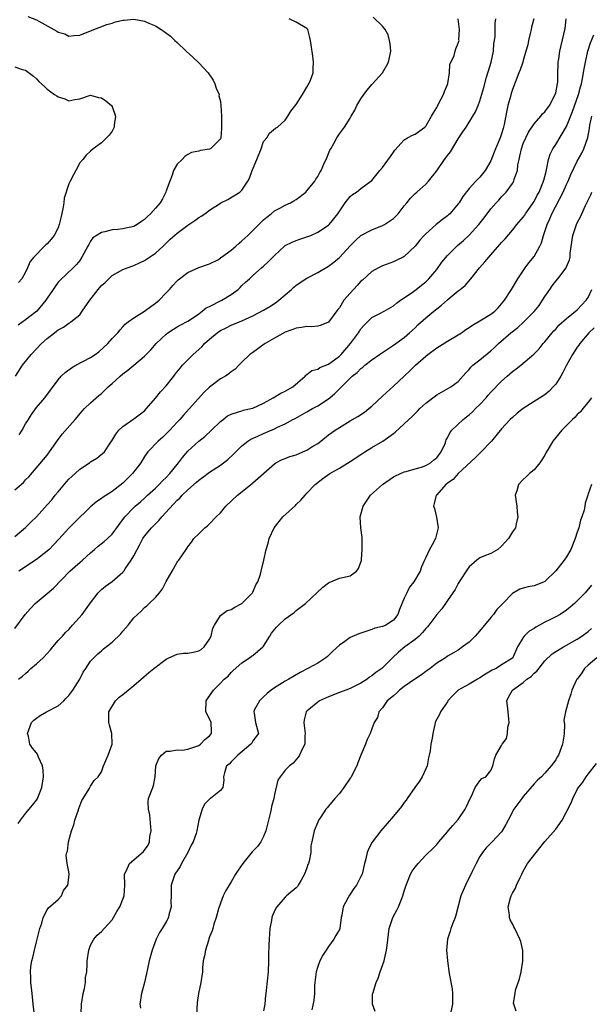
# Model space of a CAD drawing. Units: inches. Extents: x 2577000 to 2580000, y 1527000 to 1530000.
# Drawn here: x 2578690 to 2578796, y 1527141 to 1527323 of the extents above; entities that cross this region are included whole.
import ezdxf

# ---------------------------------------------------------------- set-up
doc = ezdxf.new("R2010")
doc.units = ezdxf.units.IN
doc.header["$MEASUREMENT"] = 0
doc.layers.add('LD25771527_2ft', color=133, linetype='Continuous')

msp = doc.modelspace()

# ---------------------------------------------------------------- linework, layer by layer
at = {"layer": 'LD25771527_2ft'}
for points, elevation in [([(2578689, 1527236), (2578690.63, 1527237.37), (2578691, 1527237.83), (2578691.58, 1527238.42), (2578695, 1527242.4), (2578695.44, 1527243), (2578696.88, 1527245.12), (2578697.74, 1527246.26), (2578700.13, 1527249), (2578701.45, 1527250.55), (2578701.89, 1527251), (2578703, 1527252.08), (2578704.55, 1527253.45), (2578705, 1527253.82), (2578705.62, 1527254.38), (2578706.26, 1527255), (2578707, 1527255.65), (2578708.47, 1527257), (2578709, 1527257.44), (2578709.91, 1527258.09), (2578711, 1527259), (2578713, 1527260.71), (2578714.13, 1527261.87), (2578715.11, 1527263), (2578717, 1527264.77), (2578717.3, 1527265), (2578718.32, 1527265.68), (2578719, 1527266.08), (2578719.56, 1527266.44), (2578721, 1527267.17), (2578721.49, 1527267.49), (2578723, 1527268.52), (2578723.65, 1527269), (2578724.39, 1527269.61), (2578725, 1527269.89), (2578727.25, 1527271), (2578729, 1527272.07), (2578730.28, 1527273), (2578730.65, 1527273.35), (2578731, 1527273.76), (2578731.66, 1527274.34), (2578732.38, 1527275), (2578733, 1527275.61), (2578734.59, 1527277), (2578735, 1527277.33), (2578735.87, 1527278.13), (2578737, 1527279.28), (2578738.84, 1527281), (2578739, 1527281.13), (2578740.25, 1527281.75), (2578741, 1527282.07), (2578741.69, 1527282.31), (2578743, 1527282.71), (2578743.71, 1527283), (2578745, 1527283.56), (2578747, 1527284.91), (2578747.09, 1527285), (2578747.96, 1527286.04), (2578748.74, 1527287), (2578750.1, 1527289), (2578751, 1527290.15), (2578751.46, 1527290.54), (2578752.16, 1527291), (2578753, 1527291.66), (2578754.82, 1527293), (2578755, 1527293.16), (2578756.51, 1527295), (2578757, 1527295.56), (2578758.46, 1527297.54), (2578759, 1527298.36), (2578759.28, 1527298.72), (2578761, 1527300.62), (2578761.63, 1527301), (2578762.52, 1527301.48), (2578763, 1527301.68), (2578764.81, 1527303), (2578765, 1527303.17), (2578766.06, 1527305), (2578766.39, 1527305.61), (2578767, 1527306.6), (2578767.13, 1527306.87), (2578767.42, 1527307.42), (2578768.23, 1527309), (2578768.42, 1527309.58), (2578769, 1527310.89), (2578769.06, 1527311.06), (2578769.36, 1527313), (2578769.45, 1527314.55), (2578770.2, 1527316.2), (2578770.39, 1527317), (2578770.53, 1527317.47), (2578771, 1527318.5), (2578771.14, 1527319), (2578771.12, 1527319.12), (2578771.22, 1527321), (2578770.97, 1527323)], 8102), ([(2578689, 1527227.41), (2578691, 1527229.04), (2578691.97, 1527230.03), (2578693, 1527231.03), (2578695, 1527233.23), (2578695.84, 1527234.16), (2578696.47, 1527235), (2578697, 1527235.64), (2578698.55, 1527237.45), (2578699, 1527237.94), (2578699.54, 1527238.46), (2578700.15, 1527239), (2578701, 1527239.82), (2578702.78, 1527241), (2578703, 1527241.17), (2578704.17, 1527241.83), (2578705.6, 1527243), (2578706.6, 1527244.6), (2578706.93, 1527245.07), (2578707.69, 1527246.31), (2578708.2, 1527247), (2578709, 1527247.71), (2578711, 1527249.14), (2578713, 1527250.62), (2578713.36, 1527251), (2578715, 1527252.91), (2578715.93, 1527254.07), (2578717, 1527255.23), (2578718.42, 1527257), (2578718.66, 1527257.34), (2578719.55, 1527258.45), (2578720.03, 1527259), (2578721, 1527260.03), (2578721.97, 1527261), (2578723.56, 1527262.44), (2578724.09, 1527263), (2578725, 1527263.81), (2578726.44, 1527265), (2578727, 1527265.4), (2578728.05, 1527265.94), (2578729, 1527266.39), (2578731, 1527267.19), (2578733, 1527268.11), (2578735, 1527269.2), (2578736.13, 1527269.87), (2578737.36, 1527270.64), (2578737.84, 1527271), (2578739, 1527272.01), (2578740.17, 1527273), (2578740.58, 1527273.42), (2578741, 1527273.79), (2578743, 1527275.12), (2578745, 1527276.14), (2578747, 1527277.32), (2578747.97, 1527278.03), (2578749, 1527278.89), (2578751, 1527281.04), (2578751.96, 1527282.04), (2578753, 1527282.97), (2578755, 1527284.03), (2578757, 1527284.81), (2578757.33, 1527285), (2578759, 1527286.13), (2578759.46, 1527286.54), (2578759.88, 1527287), (2578761, 1527288.48), (2578761.45, 1527289), (2578762.14, 1527289.86), (2578763, 1527290.73), (2578763.34, 1527291), (2578765, 1527292.45), (2578765.51, 1527293), (2578767, 1527294.91), (2578768.45, 1527297), (2578768.7, 1527297.3), (2578769, 1527297.74), (2578769.56, 1527298.44), (2578771, 1527300.83), (2578771.85, 1527302.15), (2578772.43, 1527303), (2578773.7, 1527305), (2578774.19, 1527305.81), (2578774.68, 1527307), (2578775, 1527307.84), (2578775.7, 1527310.3), (2578776.21, 1527312.21), (2578776.46, 1527313), (2578776.6, 1527313.4), (2578777.06, 1527315), (2578777.48, 1527317), (2578777.55, 1527318.45), (2578777.67, 1527319), (2578777.82, 1527319.82), (2578777.8, 1527322.2), (2578777.91, 1527323)], 8100), ([(2578689, 1527210.4), (2578690.92, 1527213), (2578691.89, 1527214.11), (2578692.79, 1527215), (2578695, 1527216.84), (2578696.17, 1527217.83), (2578699.2, 1527221), (2578700.15, 1527221.85), (2578701.5, 1527223), (2578703, 1527224.38), (2578703.75, 1527225), (2578704.4, 1527225.6), (2578705.52, 1527226.48), (2578706.16, 1527227), (2578707, 1527227.8), (2578709.31, 1527231), (2578711, 1527232.75), (2578711.28, 1527233), (2578712.23, 1527233.77), (2578713, 1527234.46), (2578713.56, 1527235), (2578715, 1527236.31), (2578715.7, 1527237), (2578716.33, 1527237.67), (2578717, 1527238.3), (2578717.65, 1527239), (2578719, 1527240.69), (2578719.27, 1527241), (2578720, 1527242), (2578721, 1527243.15), (2578723, 1527244.97), (2578724.14, 1527245.86), (2578725.38, 1527247), (2578727, 1527248.6), (2578727.5, 1527249), (2578728.35, 1527249.65), (2578729, 1527249.98), (2578730.38, 1527250.38), (2578731, 1527250.6), (2578731.31, 1527250.69), (2578732.62, 1527251), (2578733, 1527251.1), (2578735, 1527252.03), (2578736.79, 1527253), (2578738.16, 1527253.84), (2578739, 1527254.23), (2578740.39, 1527255), (2578742.69, 1527257), (2578742.82, 1527257.18), (2578743, 1527257.28), (2578743.93, 1527258.07), (2578745, 1527258.3), (2578745.41, 1527258.59), (2578747, 1527259.19), (2578749, 1527260.67), (2578749.33, 1527261), (2578751.09, 1527263), (2578752.52, 1527265), (2578752.7, 1527265.3), (2578753, 1527265.76), (2578753.56, 1527266.44), (2578755, 1527267.8), (2578756.62, 1527268.62), (2578757.29, 1527269), (2578759, 1527270.01), (2578759.55, 1527270.45), (2578760.31, 1527271), (2578762.47, 1527272.47), (2578763.22, 1527273), (2578764.22, 1527273.78), (2578765, 1527274.43), (2578765.3, 1527274.7), (2578765.57, 1527275), (2578767, 1527276.71), (2578767.98, 1527278.02), (2578769, 1527279.26), (2578770.87, 1527281.13), (2578771.93, 1527282.07), (2578773, 1527283.04), (2578774.8, 1527285), (2578775.76, 1527286.24), (2578777, 1527287.88), (2578777.97, 1527289), (2578778.47, 1527289.53), (2578779, 1527290.12), (2578779.44, 1527290.56), (2578779.85, 1527291), (2578781, 1527292.55), (2578781.26, 1527293), (2578781.35, 1527293.35), (2578781.91, 1527295), (2578782.03, 1527296.03), (2578782.23, 1527297), (2578782.4, 1527297.6), (2578782.66, 1527299), (2578783, 1527299.95), (2578783.45, 1527301), (2578783.96, 1527302.04), (2578785, 1527303.62), (2578786.24, 1527305), (2578786.57, 1527305.43), (2578787, 1527305.83), (2578787.83, 1527307), (2578788.92, 1527309), (2578789, 1527309.3), (2578789.34, 1527311), (2578789.37, 1527311.37), (2578789.41, 1527313), (2578789.43, 1527314.57), (2578789.47, 1527315), (2578789.59, 1527315.59), (2578789.76, 1527317), (2578790.04, 1527318.04), (2578790.77, 1527321.23), (2578790.96, 1527323)], 8096), ([(2578689.1, 1527257), (2578690.41, 1527259), (2578692.01, 1527261), (2578693, 1527262.04), (2578693.96, 1527263), (2578695, 1527263.96), (2578696.31, 1527265), (2578696.72, 1527265.28), (2578697, 1527265.56), (2578697.97, 1527266.03), (2578699, 1527266.77), (2578699.15, 1527266.85), (2578699.37, 1527267), (2578701, 1527268.35), (2578701.48, 1527269), (2578702.85, 1527271), (2578704.4, 1527273), (2578704.68, 1527273.32), (2578705, 1527273.71), (2578705.69, 1527274.31), (2578707, 1527275.59), (2578709, 1527276.68), (2578709.77, 1527277), (2578711, 1527277.41), (2578712.07, 1527277.93), (2578713, 1527278.35), (2578713.91, 1527279), (2578715, 1527279.73), (2578716.43, 1527281), (2578717.73, 1527282.27), (2578719, 1527283.41), (2578721, 1527284.89), (2578722.28, 1527285.72), (2578723, 1527286.31), (2578723.47, 1527286.53), (2578724.11, 1527287), (2578725, 1527287.63), (2578726.82, 1527288.82), (2578727.12, 1527289), (2578728.38, 1527289.62), (2578730.58, 1527291), (2578731, 1527291.37), (2578732.08, 1527293), (2578732.42, 1527293.58), (2578732.9, 1527295), (2578733.74, 1527297), (2578734.53, 1527299), (2578735, 1527300.32), (2578735.57, 1527301), (2578736.1, 1527301.9), (2578737.22, 1527302.78), (2578737.56, 1527303), (2578739, 1527304.29), (2578739.47, 1527305), (2578740.06, 1527305.94), (2578741, 1527307.16), (2578742.16, 1527309), (2578743, 1527310.38), (2578743.22, 1527310.78), (2578743.39, 1527311), (2578743.67, 1527311.67), (2578744.14, 1527313), (2578744.18, 1527313.82), (2578744.25, 1527315), (2578744.07, 1527316.07), (2578743.8, 1527318.2), (2578743.68, 1527319), (2578743.57, 1527319.57), (2578743.19, 1527321), (2578743, 1527321.23), (2578741, 1527322.36), (2578739.73, 1527323)], 8106), ([(2578691.43, 1527323.43), (2578693, 1527322.82), (2578693.43, 1527322.56), (2578696.74, 1527320.74), (2578697, 1527320.55), (2578698.22, 1527320.22), (2578699, 1527319.8), (2578699.93, 1527319.93), (2578701, 1527319.95), (2578703.59, 1527321), (2578704.58, 1527321.42), (2578706.04, 1527321.96), (2578707, 1527322.22), (2578707.59, 1527322.41), (2578709, 1527322.73), (2578709.24, 1527322.76), (2578711, 1527322.91), (2578713, 1527322.58), (2578713.79, 1527322.21), (2578715, 1527321.69), (2578716.03, 1527321), (2578716.63, 1527320.63), (2578717.76, 1527319.76), (2578718.58, 1527319), (2578719, 1527318.64), (2578720.7, 1527317), (2578721.92, 1527315.92), (2578723, 1527314.87), (2578724.74, 1527313), (2578725.65, 1527311.65), (2578726, 1527311), (2578726.21, 1527310.21), (2578726.76, 1527309), (2578726.75, 1527308.75), (2578727, 1527307.71), (2578727.11, 1527307), (2578727.2, 1527305), (2578727.2, 1527303.2), (2578727.23, 1527303), (2578727.24, 1527302.76), (2578727.07, 1527301), (2578727, 1527300.81), (2578725.16, 1527299), (2578725, 1527298.91), (2578723.32, 1527298.68), (2578723, 1527298.57), (2578721.69, 1527298.31), (2578721, 1527297.94), (2578720.46, 1527297.54), (2578719.96, 1527297), (2578719, 1527296.14), (2578718.35, 1527295), (2578718.11, 1527294.11), (2578717.63, 1527293), (2578717, 1527291.22), (2578716.94, 1527291), (2578716.28, 1527289.72), (2578715.85, 1527289), (2578715, 1527288), (2578714.07, 1527287), (2578713.51, 1527286.49), (2578713, 1527285.95), (2578712.43, 1527285.57), (2578711.63, 1527285), (2578711, 1527284.62), (2578709, 1527284.18), (2578708.07, 1527284.07), (2578707, 1527283.99), (2578705.63, 1527283.63), (2578705, 1527283.55), (2578703.44, 1527282.56), (2578703, 1527281.93), (2578702.66, 1527281.34), (2578702.5, 1527281), (2578701.42, 1527279), (2578701, 1527278.38), (2578700.41, 1527277.59), (2578699.81, 1527277), (2578697.32, 1527274.68), (2578697, 1527274.33), (2578696.44, 1527273.56), (2578696.1, 1527273), (2578695, 1527271.4), (2578694.74, 1527271), (2578693.04, 1527269), (2578691, 1527267.37), (2578689.6, 1527266.4)], 8108), ([(2578784.93, 1527323), (2578784.55, 1527321.45), (2578784.48, 1527321), (2578784.29, 1527320.29), (2578783.98, 1527319), (2578783.82, 1527318.18), (2578783.46, 1527317), (2578783, 1527315.28), (2578782.91, 1527315), (2578782.42, 1527313.57), (2578782.21, 1527313), (2578781, 1527309.94), (2578780.78, 1527309.22), (2578780.62, 1527308.62), (2578780.15, 1527307), (2578779.94, 1527306.06), (2578779.47, 1527303.47), (2578779.37, 1527303), (2578779.27, 1527302.73), (2578779, 1527301.75), (2578778.75, 1527301), (2578777.9, 1527299), (2578777.65, 1527298.35), (2578777, 1527296.78), (2578775.98, 1527295), (2578775, 1527293.76), (2578774.26, 1527293), (2578773, 1527291.63), (2578771.84, 1527290.16), (2578771.13, 1527289), (2578771, 1527288.83), (2578769.42, 1527287), (2578769.21, 1527286.79), (2578769, 1527286.61), (2578768.08, 1527285.92), (2578766.93, 1527285), (2578765, 1527283.29), (2578764.69, 1527283), (2578763.88, 1527282.12), (2578763, 1527280.99), (2578761, 1527279.11), (2578760.81, 1527279), (2578759.6, 1527278.4), (2578759, 1527278.11), (2578757, 1527277.4), (2578756.22, 1527277), (2578755, 1527276.32), (2578753.27, 1527274.73), (2578753, 1527274.51), (2578752.29, 1527273.71), (2578751, 1527272.32), (2578749.85, 1527271), (2578749, 1527269.63), (2578748.72, 1527269.28), (2578747, 1527266.95), (2578745.61, 1527266.39), (2578745, 1527266.24), (2578743.87, 1527266.13), (2578743, 1527266.16), (2578742.03, 1527265.97), (2578741, 1527265.85), (2578740.41, 1527265.59), (2578739, 1527265.11), (2578737, 1527264.03), (2578735.28, 1527263), (2578735.12, 1527262.88), (2578733, 1527261.38), (2578732.44, 1527261), (2578731, 1527259.55), (2578730.43, 1527259), (2578729.73, 1527258.27), (2578729, 1527257.78), (2578728.59, 1527257.41), (2578727.95, 1527257), (2578727, 1527256.48), (2578725, 1527254.95), (2578723.99, 1527254.01), (2578720.18, 1527249.82), (2578719.53, 1527249), (2578719, 1527248.47), (2578717.64, 1527247), (2578717, 1527246.35), (2578716.31, 1527245.69), (2578715.48, 1527245), (2578713.62, 1527243), (2578713, 1527242.17), (2578712.29, 1527241), (2578710.75, 1527239), (2578709, 1527237.26), (2578707, 1527235.72), (2578705.33, 1527234.67), (2578705, 1527234.37), (2578704.15, 1527233.85), (2578703, 1527232.89), (2578700.01, 1527229.99), (2578699, 1527228.93), (2578697.13, 1527226.87), (2578696.16, 1527225.84), (2578695.34, 1527225), (2578695, 1527224.68), (2578693, 1527223.16), (2578689.77, 1527221)], 8098), ([(2578689.83, 1527246.17), (2578690.34, 1527247), (2578691, 1527248.19), (2578691.5, 1527249), (2578692.09, 1527249.91), (2578693, 1527251.18), (2578694.52, 1527253), (2578695.6, 1527254.4), (2578697, 1527256.33), (2578697.59, 1527257), (2578698.3, 1527257.7), (2578699.47, 1527258.53), (2578700.29, 1527259), (2578703, 1527260.44), (2578703.83, 1527261), (2578704.51, 1527261.49), (2578706.2, 1527263), (2578707, 1527263.93), (2578708.02, 1527265), (2578708.45, 1527265.55), (2578709, 1527266.1), (2578709.4, 1527266.6), (2578709.95, 1527267), (2578711, 1527267.74), (2578713, 1527269.01), (2578714.12, 1527269.88), (2578715, 1527270.45), (2578715.69, 1527271), (2578717, 1527272.39), (2578717.62, 1527273), (2578718.24, 1527273.76), (2578719, 1527274.6), (2578719.21, 1527274.79), (2578721, 1527276.17), (2578723, 1527277.07), (2578725, 1527277.72), (2578726.51, 1527278.51), (2578727, 1527278.8), (2578727.09, 1527278.91), (2578727.22, 1527279), (2578729, 1527280.25), (2578729.86, 1527281), (2578730.46, 1527281.54), (2578731, 1527281.98), (2578731.54, 1527282.46), (2578732.1, 1527283), (2578735, 1527285.86), (2578735.61, 1527286.39), (2578736.41, 1527287), (2578737, 1527287.5), (2578738.02, 1527288.02), (2578739, 1527288.55), (2578739.98, 1527289), (2578740.61, 1527289.39), (2578741, 1527289.61), (2578742.79, 1527291), (2578743, 1527291.21), (2578744.46, 1527293), (2578744.65, 1527293.35), (2578745, 1527293.9), (2578745.37, 1527294.63), (2578745.61, 1527295), (2578746.16, 1527296.16), (2578746.68, 1527297.32), (2578747.26, 1527298.74), (2578747.42, 1527299), (2578747.97, 1527299.97), (2578748.53, 1527301), (2578749, 1527301.73), (2578749.96, 1527303), (2578751, 1527304.67), (2578751.16, 1527305), (2578751.89, 1527306.11), (2578752.25, 1527307), (2578753, 1527308.24), (2578753.51, 1527309), (2578754.16, 1527309.84), (2578755, 1527310.88), (2578755.13, 1527311), (2578756.97, 1527313), (2578757.69, 1527314.31), (2578758.11, 1527315), (2578758.41, 1527316.41), (2578758.5, 1527317), (2578758.4, 1527318.4), (2578758.29, 1527319), (2578758.01, 1527320.01), (2578757.5, 1527321), (2578757, 1527321.64), (2578755.28, 1527323.28)], 8104), ([(2578689.69, 1527201), (2578690.44, 1527201.56), (2578691, 1527202.06), (2578691.48, 1527202.52), (2578691.94, 1527203), (2578693, 1527203.88), (2578694.22, 1527205), (2578695.57, 1527206.43), (2578696.03, 1527207), (2578697, 1527208.15), (2578697.79, 1527209), (2578698.35, 1527209.65), (2578699, 1527210.22), (2578699.35, 1527210.65), (2578699.68, 1527211), (2578701.45, 1527213), (2578703, 1527215.13), (2578704.41, 1527217), (2578704.69, 1527217.31), (2578705, 1527217.61), (2578705.78, 1527218.22), (2578707, 1527219.09), (2578709, 1527220.79), (2578709.17, 1527221), (2578709.43, 1527221.43), (2578710.5, 1527223), (2578711, 1527223.81), (2578711.59, 1527225), (2578712.1, 1527225.9), (2578712.68, 1527227), (2578713, 1527227.45), (2578714.27, 1527229), (2578714.62, 1527229.38), (2578715.65, 1527230.35), (2578716.21, 1527231), (2578719, 1527234.06), (2578719.51, 1527234.49), (2578719.97, 1527235), (2578721, 1527236.03), (2578722.6, 1527237.4), (2578723, 1527237.78), (2578723.72, 1527238.28), (2578725, 1527239.24), (2578727, 1527240.54), (2578728.41, 1527241.59), (2578729.44, 1527242.56), (2578729.85, 1527243), (2578731, 1527244.14), (2578732.08, 1527245), (2578732.63, 1527245.37), (2578733.92, 1527245.92), (2578735, 1527246.42), (2578735.43, 1527246.57), (2578737, 1527247.28), (2578737.58, 1527247.58), (2578739, 1527248.19), (2578740.42, 1527249), (2578740.81, 1527249.19), (2578743, 1527250.39), (2578744.05, 1527251), (2578745, 1527251.5), (2578747, 1527252.81), (2578747.25, 1527253), (2578748.19, 1527253.81), (2578749, 1527254.64), (2578751, 1527256.62), (2578751.4, 1527257), (2578752.3, 1527257.7), (2578753, 1527258.43), (2578753.33, 1527258.67), (2578753.71, 1527259), (2578755, 1527260.03), (2578756.44, 1527261), (2578757, 1527261.39), (2578759, 1527262.69), (2578761, 1527264.16), (2578761.98, 1527265), (2578763, 1527265.94), (2578763.53, 1527266.47), (2578765, 1527267.78), (2578766.45, 1527269), (2578767, 1527269.43), (2578767.91, 1527270.09), (2578769, 1527271.08), (2578769.51, 1527271.51), (2578771, 1527272.74), (2578771.37, 1527273), (2578772.27, 1527273.73), (2578773, 1527274.62), (2578773.18, 1527274.82), (2578773.3, 1527275), (2578774.91, 1527277), (2578775.89, 1527278.11), (2578776.61, 1527279), (2578777, 1527279.42), (2578778.69, 1527281.31), (2578779, 1527281.69), (2578779.64, 1527282.36), (2578781, 1527283.98), (2578781.81, 1527285), (2578783, 1527286.36), (2578783.27, 1527286.73), (2578783.43, 1527287), (2578784.84, 1527289), (2578785, 1527289.27), (2578785.6, 1527290.4), (2578785.93, 1527291), (2578786.77, 1527293), (2578786.81, 1527293.19), (2578787, 1527293.89), (2578787.21, 1527294.79), (2578787.39, 1527295.39), (2578787.7, 1527297), (2578788, 1527298), (2578788.49, 1527299), (2578789, 1527299.76), (2578791, 1527303.08), (2578792.13, 1527305.87), (2578793.22, 1527309), (2578793.58, 1527310.42), (2578793.76, 1527311), (2578793.97, 1527311.97), (2578794.25, 1527313.75), (2578794.5, 1527315), (2578794.95, 1527317.05), (2578795.43, 1527318.57), (2578796.04, 1527320.04)], 8094), ([(2578689, 1527314.14), (2578690.34, 1527313.66), (2578691, 1527313.54), (2578692.43, 1527312.43), (2578693, 1527311.91), (2578693.43, 1527311.43), (2578694.5, 1527310.5), (2578695, 1527310.02), (2578696.32, 1527309), (2578696.75, 1527308.75), (2578697, 1527308.56), (2578698.23, 1527308.23), (2578699, 1527307.85), (2578700.11, 1527308.11), (2578701, 1527308.24), (2578703, 1527308.92), (2578704.48, 1527308.48), (2578705, 1527308.4), (2578705.85, 1527307.85), (2578706.89, 1527307), (2578707, 1527306.79), (2578707.62, 1527305), (2578707.38, 1527303.38), (2578707.34, 1527303), (2578707.27, 1527302.73), (2578707, 1527302.25), (2578706.47, 1527301.53), (2578705.95, 1527301), (2578705, 1527300.11), (2578703.51, 1527299), (2578703, 1527298.56), (2578702.21, 1527297.79), (2578701.58, 1527297), (2578701, 1527296.42), (2578700.29, 1527295), (2578699.82, 1527294.18), (2578699.26, 1527293), (2578699, 1527292.49), (2578698.15, 1527289.85), (2578698.05, 1527289), (2578697.89, 1527287.89), (2578697.54, 1527286.46), (2578697.22, 1527285), (2578697, 1527284.41), (2578696.28, 1527283), (2578695.72, 1527282.28), (2578695, 1527281.45), (2578694.75, 1527281.25), (2578694.47, 1527281), (2578692.51, 1527279), (2578691.81, 1527278.19), (2578691.37, 1527277), (2578691, 1527276.2), (2578690.31, 1527275), (2578689.68, 1527274.31)], 8110), ([(2578689.64, 1527174.36), (2578690.07, 1527175), (2578691, 1527176.21), (2578691.68, 1527177), (2578692.27, 1527177.73), (2578693, 1527178.67), (2578693.13, 1527178.87), (2578693.29, 1527179.29), (2578693.99, 1527181), (2578694.32, 1527183), (2578694.25, 1527184.25), (2578694.11, 1527185), (2578693.35, 1527186.65), (2578693.18, 1527187.18), (2578693, 1527187.43), (2578692.28, 1527188.28), (2578691.79, 1527189), (2578691.5, 1527190.5), (2578691.34, 1527191), (2578692.08, 1527193), (2578692.54, 1527193.46), (2578693, 1527193.83), (2578693.68, 1527194.32), (2578694.83, 1527195), (2578697, 1527196.08), (2578698.07, 1527197), (2578698.5, 1527197.5), (2578699, 1527197.99), (2578699.72, 1527199), (2578701, 1527201), (2578701.66, 1527202.34), (2578702.13, 1527203), (2578703, 1527204.33), (2578703.63, 1527205), (2578704.32, 1527205.68), (2578705, 1527206.28), (2578705.37, 1527206.63), (2578707, 1527207.86), (2578708.6, 1527209.4), (2578709, 1527209.89), (2578709.95, 1527211), (2578711, 1527212.33), (2578711.67, 1527213), (2578712.38, 1527213.62), (2578713, 1527214.25), (2578713.42, 1527214.58), (2578713.82, 1527215), (2578715, 1527216.09), (2578715.77, 1527217), (2578716.3, 1527217.7), (2578717, 1527219.05), (2578718.11, 1527221), (2578719, 1527222.64), (2578719.15, 1527222.85), (2578719.3, 1527223), (2578720.69, 1527225), (2578720.83, 1527225.17), (2578721, 1527225.45), (2578721.64, 1527226.36), (2578722.08, 1527227), (2578723, 1527227.88), (2578724.11, 1527229), (2578724.62, 1527229.38), (2578725, 1527229.7), (2578726.23, 1527231), (2578727, 1527231.78), (2578728.03, 1527233), (2578730.16, 1527235), (2578732.86, 1527237.14), (2578733, 1527237.28), (2578737, 1527240.82), (2578737.25, 1527241), (2578738.4, 1527241.6), (2578739, 1527241.79), (2578739.84, 1527242.16), (2578741, 1527242.49), (2578742.23, 1527243), (2578743, 1527243.34), (2578743.93, 1527243.93), (2578745, 1527244.58), (2578745.6, 1527245), (2578747, 1527246.13), (2578748.23, 1527247), (2578749, 1527247.53), (2578751, 1527248.72), (2578752.44, 1527249.56), (2578753.63, 1527250.37), (2578754.44, 1527251), (2578755, 1527251.47), (2578757, 1527253.29), (2578759, 1527255.14), (2578760.97, 1527257), (2578762.04, 1527257.96), (2578763.09, 1527259), (2578765, 1527260.7), (2578765.35, 1527261), (2578767, 1527262.23), (2578769, 1527263.47), (2578771, 1527264.64), (2578771.57, 1527265), (2578772.41, 1527265.59), (2578773, 1527265.97), (2578773.6, 1527266.4), (2578775, 1527267.19), (2578777, 1527268.42), (2578777.75, 1527269), (2578778.36, 1527269.64), (2578779.26, 1527270.74), (2578779.51, 1527271), (2578780.86, 1527273), (2578782.02, 1527275), (2578783, 1527276.45), (2578783.33, 1527277), (2578784.05, 1527277.95), (2578785, 1527279.08), (2578786.06, 1527281), (2578786.35, 1527281.65), (2578786.75, 1527283), (2578787, 1527283.69), (2578787.41, 1527285), (2578787.92, 1527286.08), (2578788.29, 1527287), (2578790.38, 1527291), (2578791, 1527292.38), (2578791.3, 1527293), (2578791.78, 1527294.22), (2578793, 1527296.69), (2578793.81, 1527298.19), (2578794.22, 1527299), (2578794.94, 1527301.06), (2578795.26, 1527302.74), (2578795.34, 1527303.34), (2578795.69, 1527305)], 8092), ([(2578692.62, 1527139), (2578692.42, 1527141), (2578692.33, 1527141.67), (2578692.2, 1527143), (2578691.97, 1527145), (2578691.99, 1527146.01), (2578691.9, 1527147), (2578691.97, 1527147.97), (2578692.17, 1527149), (2578692.36, 1527149.64), (2578692.64, 1527151), (2578693, 1527152.53), (2578693.15, 1527153), (2578693.49, 1527154.51), (2578693.64, 1527155), (2578693.99, 1527155.99), (2578694.21, 1527157), (2578695, 1527158.45), (2578695.2, 1527158.8), (2578697, 1527160.31), (2578697.61, 1527161), (2578698, 1527162), (2578698.81, 1527163), (2578699, 1527164.42), (2578699.06, 1527165), (2578699, 1527165.43), (2578698.7, 1527167), (2578698.52, 1527168.52), (2578698.64, 1527169), (2578698.75, 1527169.25), (2578698.94, 1527171), (2578699.49, 1527173), (2578699.88, 1527174.12), (2578700.11, 1527175), (2578700.7, 1527176.7), (2578700.83, 1527177.17), (2578701.37, 1527178.63), (2578701.64, 1527179), (2578702.76, 1527180.76), (2578702.87, 1527181), (2578703, 1527181.24), (2578703.67, 1527182.33), (2578704.41, 1527183), (2578705, 1527183.89), (2578705.38, 1527185), (2578706.26, 1527187), (2578706.98, 1527189), (2578706.95, 1527191), (2578706.53, 1527192.53), (2578706.39, 1527193), (2578706.41, 1527195), (2578707.59, 1527197), (2578708.32, 1527197.68), (2578709, 1527198.22), (2578709.93, 1527199), (2578711, 1527199.85), (2578712.36, 1527201), (2578713.75, 1527202.25), (2578714.68, 1527203), (2578717, 1527204.74), (2578717.48, 1527205), (2578719, 1527205.63), (2578720.17, 1527205.83), (2578721, 1527205.84), (2578721.98, 1527206.02), (2578723, 1527206.26), (2578723.47, 1527206.53), (2578724, 1527207), (2578725, 1527208.42), (2578725.28, 1527209), (2578725.58, 1527210.42), (2578725.91, 1527211), (2578727, 1527212.76), (2578728.27, 1527213.73), (2578729, 1527213.87), (2578729.65, 1527214.35), (2578731, 1527215), (2578732.93, 1527217), (2578733, 1527217.12), (2578733.57, 1527218.43), (2578733.93, 1527219), (2578734.42, 1527220.42), (2578734.53, 1527221), (2578735.01, 1527223.01), (2578735.46, 1527225), (2578735.83, 1527226.17), (2578736.05, 1527227), (2578736.98, 1527229), (2578737.88, 1527230.12), (2578738.57, 1527231), (2578740.88, 1527233.12), (2578741, 1527233.27), (2578741.91, 1527234.09), (2578742.66, 1527235), (2578743, 1527235.4), (2578744.51, 1527237), (2578745.93, 1527238.07), (2578747.25, 1527239), (2578749, 1527240), (2578751, 1527241.23), (2578753, 1527242.53), (2578753.71, 1527243), (2578755, 1527243.79), (2578757.07, 1527245), (2578759, 1527246.41), (2578759.35, 1527246.65), (2578761, 1527248.22), (2578762.45, 1527249.55), (2578763.46, 1527250.54), (2578763.89, 1527251), (2578765, 1527252.03), (2578767, 1527253.55), (2578769.6, 1527255), (2578771, 1527256.03), (2578772.39, 1527257.61), (2578773, 1527258.2), (2578773.34, 1527258.66), (2578773.71, 1527259), (2578775, 1527260), (2578777, 1527261.65), (2578777.71, 1527262.29), (2578778.45, 1527263), (2578780.72, 1527265), (2578782, 1527266), (2578783.03, 1527266.97), (2578785, 1527268.93), (2578785.93, 1527270.07), (2578786.59, 1527271), (2578787, 1527271.7), (2578787.93, 1527273), (2578788.35, 1527273.65), (2578789, 1527274.54), (2578789.4, 1527275), (2578790.91, 1527277), (2578791, 1527277.21), (2578791.54, 1527278.46), (2578791.66, 1527279), (2578791.69, 1527279.69), (2578792.15, 1527283), (2578792.85, 1527285), (2578793, 1527285.34), (2578793.58, 1527286.42), (2578793.85, 1527287), (2578794.5, 1527288.5), (2578794.75, 1527289), (2578794.85, 1527289.15), (2578795, 1527289.52), (2578795.5, 1527290.5), (2578795.68, 1527291)], 8090), ([(2578701.24, 1527139.24), (2578701.34, 1527141), (2578701.65, 1527143), (2578701.88, 1527143.88), (2578702.05, 1527145), (2578702.09, 1527145.91), (2578702.32, 1527147), (2578702.38, 1527148.38), (2578702.39, 1527149), (2578702.66, 1527151), (2578703, 1527151.88), (2578703.61, 1527153), (2578704.24, 1527153.76), (2578705, 1527154.41), (2578705.51, 1527155), (2578707, 1527156.6), (2578707.26, 1527157), (2578707.87, 1527158.13), (2578708.42, 1527159), (2578709.24, 1527161), (2578709.31, 1527163), (2578709.27, 1527165), (2578709.56, 1527165.56), (2578710.21, 1527167), (2578711, 1527167.69), (2578712.79, 1527169.21), (2578713, 1527169.47), (2578713.64, 1527170.36), (2578713.91, 1527171), (2578713.96, 1527171.96), (2578714.18, 1527173), (2578713.99, 1527175.99), (2578713.7, 1527177), (2578713.65, 1527178.35), (2578713.74, 1527179), (2578714.5, 1527181), (2578714.61, 1527181.39), (2578714.93, 1527183), (2578715.07, 1527185), (2578715.62, 1527186.38), (2578716.1, 1527187), (2578717, 1527187.74), (2578717.72, 1527187.72), (2578719, 1527187.99), (2578719.94, 1527187.94), (2578721, 1527188.08), (2578722.63, 1527188.63), (2578723, 1527188.78), (2578723.36, 1527189), (2578724.14, 1527189.86), (2578725, 1527190.58), (2578725.37, 1527191), (2578725.37, 1527191.37), (2578725.29, 1527193), (2578725, 1527193.71), (2578724.34, 1527195), (2578724.35, 1527197), (2578724.6, 1527197.4), (2578725.72, 1527199), (2578727, 1527200.31), (2578727.72, 1527201), (2578728.42, 1527201.58), (2578729, 1527202.25), (2578729.38, 1527202.62), (2578731, 1527204.07), (2578732.41, 1527205), (2578732.75, 1527205.25), (2578733, 1527205.39), (2578734.88, 1527207), (2578735, 1527207.15), (2578736.14, 1527209), (2578736.48, 1527209.52), (2578737.38, 1527210.62), (2578737.73, 1527211), (2578739, 1527212.2), (2578740.64, 1527213.36), (2578741, 1527213.7), (2578742.77, 1527215), (2578744.84, 1527217), (2578745.97, 1527218.03), (2578747, 1527218.84), (2578747.1, 1527218.9), (2578749, 1527219.69), (2578751, 1527220.13), (2578752.19, 1527221), (2578752.54, 1527221.46), (2578753, 1527222.64), (2578753.08, 1527222.92), (2578753.11, 1527223.11), (2578753.24, 1527225), (2578753.19, 1527226.81), (2578753.22, 1527227), (2578753.21, 1527227.21), (2578752.97, 1527229), (2578752.88, 1527231), (2578753.42, 1527233), (2578754.75, 1527235), (2578756.98, 1527237), (2578759, 1527238.37), (2578759.39, 1527238.61), (2578761, 1527239.3), (2578761.37, 1527239.37), (2578763, 1527239.87), (2578764.2, 1527240.2), (2578765, 1527240.49), (2578765.86, 1527241), (2578766.47, 1527241.53), (2578767, 1527241.94), (2578767.84, 1527243), (2578768.54, 1527244.54), (2578768.72, 1527245), (2578768.78, 1527245.22), (2578769, 1527245.6), (2578769.45, 1527246.55), (2578769.8, 1527247), (2578771.87, 1527249), (2578772.5, 1527249.5), (2578773, 1527249.87), (2578773.61, 1527250.39), (2578774.19, 1527251), (2578775, 1527251.78), (2578776.16, 1527253), (2578776.53, 1527253.47), (2578777, 1527254.03), (2578779, 1527256.07), (2578780.03, 1527257), (2578781, 1527257.84), (2578781.68, 1527258.32), (2578782.55, 1527259), (2578784.97, 1527261.03), (2578785.94, 1527262.06), (2578786.69, 1527263), (2578787, 1527263.34), (2578788.37, 1527265), (2578788.66, 1527265.34), (2578789, 1527265.69), (2578789.61, 1527266.39), (2578791, 1527267.67), (2578793, 1527269.25), (2578793.84, 1527270.16), (2578794.65, 1527271), (2578795, 1527271.52), (2578795.71, 1527273)], 8088), ([(2578796.09, 1527265.91), (2578795.12, 1527265), (2578793.48, 1527263), (2578793.29, 1527262.71), (2578793, 1527262.35), (2578792.1, 1527261), (2578791, 1527259), (2578790.32, 1527257.68), (2578789.96, 1527257), (2578789, 1527255.52), (2578788.56, 1527255), (2578787.78, 1527254.22), (2578787, 1527253.54), (2578785, 1527252.31), (2578783, 1527251.03), (2578781.87, 1527250.13), (2578781, 1527249.36), (2578780.61, 1527249), (2578779, 1527247.24), (2578777.11, 1527245), (2578775.11, 1527242.89), (2578774.12, 1527241.88), (2578771.76, 1527239.76), (2578770.94, 1527239), (2578770.07, 1527237.93), (2578769, 1527237.22), (2578768.89, 1527237.11), (2578768.72, 1527237), (2578767, 1527235.09), (2578766.9, 1527235), (2578766.56, 1527233.45), (2578766.4, 1527233), (2578766.57, 1527232.57), (2578766.98, 1527230.98), (2578767.27, 1527229), (2578766.76, 1527227), (2578766.14, 1527225.86), (2578765.65, 1527225), (2578765, 1527223.53), (2578764.74, 1527223), (2578764.22, 1527221.78), (2578763.96, 1527221), (2578762.76, 1527219), (2578761.95, 1527218.05), (2578761.45, 1527217), (2578761, 1527216), (2578760.12, 1527213.88), (2578759.8, 1527213), (2578759, 1527211.95), (2578757.6, 1527211), (2578757.16, 1527210.84), (2578757, 1527210.74), (2578755.58, 1527210.42), (2578755, 1527210.18), (2578754.08, 1527209.92), (2578752.58, 1527209.42), (2578751, 1527208.72), (2578750, 1527208), (2578749, 1527207.33), (2578747.8, 1527206.2), (2578747, 1527205.41), (2578746.79, 1527205.21), (2578746.5, 1527205), (2578745, 1527203.99), (2578743.19, 1527203), (2578741.73, 1527202.27), (2578739.65, 1527201), (2578739, 1527200.66), (2578737, 1527199.45), (2578736.39, 1527199), (2578735.63, 1527198.37), (2578735, 1527197.79), (2578734.22, 1527197), (2578733.28, 1527195.28), (2578733.16, 1527195), (2578733.24, 1527194.76), (2578733.51, 1527193), (2578734.03, 1527191), (2578733, 1527189.61), (2578732.79, 1527189.21), (2578732.66, 1527189), (2578730.25, 1527187), (2578729.64, 1527186.36), (2578729, 1527185.75), (2578728.64, 1527185.36), (2578728.14, 1527185), (2578727.76, 1527183.76), (2578727.6, 1527183), (2578727.65, 1527182.35), (2578727.48, 1527181), (2578727, 1527180.47), (2578725.18, 1527179), (2578725.07, 1527178.93), (2578725, 1527178.88), (2578724.07, 1527177.93), (2578723.63, 1527177), (2578723, 1527175), (2578722.63, 1527173), (2578722.5, 1527172.5), (2578722, 1527171), (2578721.61, 1527170.39), (2578720.96, 1527169), (2578719.83, 1527167), (2578719.55, 1527166.45), (2578718.57, 1527165), (2578717.91, 1527163), (2578717.92, 1527162.08), (2578717.89, 1527161), (2578717.83, 1527159.83), (2578717.91, 1527159), (2578717.5, 1527157.5), (2578717.41, 1527157), (2578717, 1527156.23), (2578716.27, 1527155), (2578715.75, 1527154.25), (2578715.12, 1527153), (2578714.39, 1527151), (2578713.85, 1527149), (2578713.52, 1527147.52), (2578713.35, 1527146.65), (2578712.97, 1527145.03), (2578712.41, 1527143), (2578712.1, 1527141), (2578712.26, 1527140.26)], 8086), ([(2578795.61, 1527253), (2578795, 1527252.22), (2578793.99, 1527251), (2578793.57, 1527250.43), (2578793, 1527249.91), (2578792.61, 1527249.39), (2578792.13, 1527249), (2578790.16, 1527247), (2578789, 1527245.66), (2578788.48, 1527245), (2578787.82, 1527243.82), (2578787.19, 1527242.81), (2578787, 1527242.42), (2578786.43, 1527241.57), (2578786.08, 1527241), (2578785, 1527239.67), (2578784.18, 1527239), (2578783.57, 1527238.43), (2578783, 1527237.89), (2578782.15, 1527237), (2578781.79, 1527235.79), (2578781.52, 1527235), (2578781.79, 1527233), (2578781.9, 1527231.9), (2578782.03, 1527231), (2578781.71, 1527229.71), (2578781.55, 1527229), (2578781, 1527228.23), (2578780.28, 1527227), (2578779.65, 1527226.35), (2578779, 1527225.57), (2578778.29, 1527225), (2578777, 1527224.24), (2578775.72, 1527223.72), (2578775, 1527223.46), (2578774.41, 1527223), (2578773, 1527221.8), (2578772.67, 1527221.33), (2578771.17, 1527219), (2578771, 1527218.71), (2578770.4, 1527217.6), (2578769, 1527215.53), (2578768.61, 1527215), (2578767.97, 1527214.03), (2578767, 1527212.99), (2578765.56, 1527211), (2578765.3, 1527210.7), (2578765, 1527210.41), (2578764.37, 1527209.63), (2578763.74, 1527209), (2578763, 1527208.36), (2578761.11, 1527207), (2578759.96, 1527206.04), (2578758.81, 1527205), (2578757, 1527203.13), (2578756.84, 1527203), (2578755.73, 1527202.27), (2578755, 1527201.63), (2578754.6, 1527201.4), (2578754.13, 1527201), (2578753, 1527200.32), (2578751, 1527199.33), (2578750.18, 1527199), (2578749, 1527198.58), (2578747, 1527197.79), (2578746.45, 1527197.55), (2578745.34, 1527197), (2578745, 1527196.76), (2578743, 1527195.15), (2578742.85, 1527195), (2578742.49, 1527193.51), (2578742.43, 1527193), (2578742.48, 1527192.48), (2578742.71, 1527191), (2578742.63, 1527190.63), (2578742.62, 1527189), (2578742.12, 1527188.12), (2578741.62, 1527187), (2578741.38, 1527186.62), (2578740.48, 1527185.52), (2578739.76, 1527185), (2578739, 1527184.23), (2578738.06, 1527183), (2578737.65, 1527182.35), (2578737, 1527179.7), (2578736.88, 1527179), (2578736.46, 1527177.54), (2578736.37, 1527177), (2578736.23, 1527176.23), (2578735.89, 1527175), (2578735.4, 1527173), (2578735, 1527171.98), (2578734.46, 1527171), (2578733.88, 1527170.12), (2578732.88, 1527169.12), (2578731.16, 1527167), (2578730.27, 1527165.73), (2578729.81, 1527165), (2578729, 1527163.62), (2578728.6, 1527163), (2578728.02, 1527161.98), (2578727.51, 1527161), (2578727, 1527159.68), (2578726.64, 1527158.64), (2578726.23, 1527157), (2578725.8, 1527155.8), (2578725.62, 1527155), (2578725.48, 1527154.52), (2578725, 1527153.44), (2578724.9, 1527153.1), (2578724.79, 1527152.79), (2578724.24, 1527151), (2578724.05, 1527149.95), (2578723.84, 1527149), (2578723.73, 1527147.73), (2578723.7, 1527147), (2578723.39, 1527145), (2578722.95, 1527143), (2578722.71, 1527141.29), (2578722.59, 1527139)], 8084), ([(2578795.63, 1527237), (2578795, 1527235.28), (2578794.93, 1527235), (2578794.46, 1527233.54), (2578794.4, 1527233), (2578794.24, 1527232.24), (2578793.86, 1527231), (2578793.61, 1527230.39), (2578793.29, 1527229), (2578793, 1527228.2), (2578792.61, 1527227), (2578791.78, 1527225), (2578791, 1527223.62), (2578790.58, 1527223), (2578789, 1527221.03), (2578787, 1527219.07), (2578786.86, 1527219), (2578785.54, 1527218.46), (2578785, 1527218.27), (2578783.9, 1527218.1), (2578783, 1527217.83), (2578782.35, 1527217.65), (2578781, 1527216.88), (2578779.25, 1527215), (2578779.12, 1527214.88), (2578779, 1527214.74), (2578778.11, 1527213.89), (2578777.53, 1527213), (2578777, 1527212.44), (2578775.85, 1527211), (2578774.52, 1527209.48), (2578774.09, 1527209), (2578773, 1527207.85), (2578771.8, 1527207), (2578771, 1527206.39), (2578770.1, 1527205.9), (2578769, 1527205.27), (2578768.63, 1527205), (2578767, 1527203.96), (2578765.78, 1527203), (2578765, 1527202.43), (2578764.17, 1527201.83), (2578762.96, 1527201), (2578761, 1527199.66), (2578760.13, 1527199), (2578759.55, 1527198.45), (2578759, 1527197.97), (2578757.84, 1527197), (2578757, 1527195.72), (2578756.3, 1527195), (2578756.07, 1527193.93), (2578755.44, 1527193), (2578755, 1527191.83), (2578754.72, 1527191), (2578754.12, 1527189.88), (2578753.86, 1527189), (2578753, 1527186.98), (2578752.42, 1527185.58), (2578752.21, 1527185), (2578751.11, 1527182.89), (2578751, 1527182.75), (2578749.84, 1527181), (2578749, 1527179.92), (2578748.18, 1527179), (2578747, 1527177.56), (2578746.72, 1527177.28), (2578746.48, 1527177), (2578745.49, 1527175.49), (2578745.15, 1527175), (2578745, 1527174.59), (2578744.33, 1527173), (2578743.94, 1527171), (2578743.74, 1527170.26), (2578743.7, 1527169), (2578743.44, 1527167.44), (2578743.28, 1527167), (2578743.2, 1527166.8), (2578743, 1527166.2), (2578742.58, 1527165), (2578741.93, 1527163.93), (2578741.41, 1527163), (2578741.25, 1527162.75), (2578741, 1527162.49), (2578739.25, 1527161), (2578739, 1527160.76), (2578737.43, 1527159), (2578737.26, 1527158.74), (2578736.64, 1527157.36), (2578736.54, 1527157), (2578736.45, 1527156.45), (2578736.16, 1527155), (2578736.01, 1527153), (2578735.99, 1527151.99), (2578735.91, 1527150.09), (2578735.9, 1527149), (2578735.82, 1527147), (2578735.5, 1527143.5), (2578735.42, 1527143), (2578735.35, 1527142.65), (2578735.21, 1527141), (2578735, 1527139.75)], 8082), ([(2578795.63, 1527218.37), (2578794.48, 1527217), (2578792.48, 1527215), (2578791.68, 1527214.32), (2578791, 1527213.79), (2578789.8, 1527213), (2578789, 1527212.54), (2578788.02, 1527212.02), (2578787, 1527211.53), (2578786.02, 1527211), (2578785.34, 1527210.66), (2578785, 1527210.41), (2578784.12, 1527209.88), (2578783.19, 1527209), (2578783, 1527208.73), (2578781.96, 1527207), (2578781.15, 1527205.15), (2578781.08, 1527205), (2578781, 1527204.92), (2578779, 1527203.68), (2578777.97, 1527203), (2578777.28, 1527202.72), (2578776.03, 1527201.97), (2578775, 1527201.27), (2578774.55, 1527201), (2578773, 1527200.11), (2578771, 1527199), (2578770, 1527198), (2578769.08, 1527197), (2578769, 1527196.85), (2578767.7, 1527195), (2578767.51, 1527194.49), (2578767, 1527193.66), (2578766.77, 1527193.23), (2578766.7, 1527193), (2578766.66, 1527192.66), (2578766.26, 1527191), (2578766.15, 1527190.15), (2578765.91, 1527189), (2578765.77, 1527187.77), (2578765.62, 1527187), (2578765.5, 1527186.5), (2578765.22, 1527185), (2578765, 1527184.44), (2578764.32, 1527183), (2578763.8, 1527182.2), (2578762.96, 1527181.04), (2578761.53, 1527179), (2578761.33, 1527178.67), (2578761, 1527178.24), (2578760.49, 1527177.51), (2578759, 1527175.7), (2578756.69, 1527173), (2578755.08, 1527170.92), (2578754.37, 1527169.63), (2578754.12, 1527169), (2578753.87, 1527167.87), (2578753.64, 1527167), (2578753.19, 1527165), (2578753, 1527164.56), (2578752.17, 1527163), (2578751.65, 1527162.35), (2578751, 1527161.34), (2578750.85, 1527161.15), (2578750.58, 1527160.58), (2578749.73, 1527159), (2578749.44, 1527157.44), (2578749.33, 1527157), (2578749.08, 1527155), (2578749, 1527154.79), (2578748.34, 1527153.66), (2578747.98, 1527153), (2578747, 1527151.65), (2578746.57, 1527151), (2578745.97, 1527150.03), (2578745.42, 1527149), (2578745, 1527147.94), (2578744.7, 1527147), (2578744.51, 1527145.49), (2578744.47, 1527145), (2578744.43, 1527144.43), (2578744.39, 1527143), (2578744.3, 1527141.7), (2578743.93, 1527139.93)], 8080), ([(2578755.62, 1527139.62), (2578755.13, 1527141), (2578755.15, 1527142.85), (2578755.17, 1527143), (2578755.82, 1527145), (2578756.18, 1527145.82), (2578756.57, 1527147), (2578757.28, 1527149), (2578757.34, 1527149.34), (2578757.74, 1527151), (2578757.82, 1527151.82), (2578758.07, 1527153.93), (2578758.23, 1527155), (2578758.87, 1527157), (2578759.63, 1527158.37), (2578759.92, 1527159), (2578760.55, 1527160.55), (2578760.76, 1527161), (2578761, 1527161.89), (2578761.33, 1527163), (2578761.59, 1527163.59), (2578762.14, 1527165), (2578762.46, 1527165.54), (2578763, 1527166.31), (2578763.57, 1527167), (2578765, 1527168.5), (2578766.27, 1527169.73), (2578767, 1527170.51), (2578767.4, 1527171), (2578769, 1527172.81), (2578769.14, 1527173), (2578769.98, 1527174.02), (2578771, 1527175.12), (2578772.29, 1527177), (2578772.49, 1527177.51), (2578773.11, 1527178.89), (2578773.45, 1527179.45), (2578774.13, 1527181), (2578775, 1527182.28), (2578775.33, 1527182.67), (2578776.07, 1527183), (2578777, 1527184.14), (2578777.4, 1527185), (2578777.68, 1527186.32), (2578777.92, 1527187), (2578779, 1527188.76), (2578779.11, 1527189), (2578779.9, 1527190.1), (2578780.09, 1527191), (2578780.17, 1527192.17), (2578780.41, 1527193), (2578780.36, 1527193.64), (2578780.2, 1527195), (2578780.11, 1527196.11), (2578779.95, 1527197), (2578780.27, 1527197.73), (2578781, 1527199), (2578783, 1527200.42), (2578783.68, 1527201), (2578784.45, 1527201.55), (2578785, 1527202.12), (2578785.49, 1527202.51), (2578787, 1527204.41), (2578788.32, 1527205.68), (2578789, 1527206.16), (2578790.45, 1527207), (2578791, 1527207.29), (2578793, 1527208.43), (2578793.84, 1527209), (2578795, 1527209.86), (2578795.61, 1527210.39)], 8078), ([(2578796.61, 1527205), (2578795, 1527203.59), (2578794.3, 1527203), (2578793.83, 1527202.17), (2578792.95, 1527201.05), (2578792.9, 1527201), (2578792.78, 1527200.78), (2578791.99, 1527199), (2578791.77, 1527198.23), (2578791.37, 1527197), (2578790.83, 1527195), (2578790.53, 1527193.47), (2578790.64, 1527192.64), (2578790.54, 1527191), (2578790.49, 1527190.49), (2578790.27, 1527189), (2578789.49, 1527187), (2578789.3, 1527186.7), (2578789, 1527186.13), (2578788.16, 1527185), (2578787, 1527183.64), (2578786.38, 1527183), (2578785.64, 1527182.36), (2578785, 1527181.71), (2578783, 1527179.37), (2578782.72, 1527179), (2578782.01, 1527177.99), (2578781.26, 1527177), (2578780.19, 1527175), (2578779.79, 1527174.21), (2578779.11, 1527173), (2578779, 1527172.86), (2578777.24, 1527171), (2578776.14, 1527169.86), (2578775.45, 1527169), (2578775, 1527168.29), (2578774.27, 1527167), (2578773.53, 1527165.53), (2578772.31, 1527163), (2578771.49, 1527161), (2578770.53, 1527157.47), (2578770.39, 1527157), (2578769.97, 1527155.97), (2578769.62, 1527155), (2578769.49, 1527154.51), (2578769, 1527153), (2578768.83, 1527151), (2578768.98, 1527149), (2578769.32, 1527146.68), (2578769.84, 1527143.84), (2578769.92, 1527143), (2578769.92, 1527142.08), (2578769.92, 1527141), (2578769.6, 1527139.6)], 8076), ([(2578781.72, 1527139.72), (2578781.25, 1527141), (2578781.19, 1527141.19), (2578781.5, 1527143), (2578781.56, 1527143.56), (2578782.32, 1527145.68), (2578782.6, 1527147), (2578782.92, 1527148.92), (2578782.92, 1527150.92), (2578782.55, 1527152.55), (2578782.35, 1527153), (2578781.42, 1527155), (2578781.27, 1527155.27), (2578781, 1527155.81), (2578780.59, 1527156.59), (2578780.48, 1527157), (2578780.47, 1527157.53), (2578780.2, 1527159), (2578780.62, 1527160.62), (2578780.75, 1527161), (2578781, 1527161.52), (2578781.55, 1527162.45), (2578781.77, 1527163), (2578782.41, 1527164.41), (2578782.71, 1527165), (2578783, 1527165.57), (2578783.81, 1527167), (2578787, 1527171.02), (2578789, 1527173.31), (2578790.21, 1527175), (2578791.84, 1527178.16), (2578792.14, 1527179), (2578793, 1527180.66), (2578793.2, 1527181), (2578794.02, 1527181.98), (2578794.66, 1527183), (2578795, 1527183.49), (2578796.57, 1527185.43)], 8074)]:
    msp.add_lwpolyline(points, dxfattribs=dict(at, elevation=elevation))

doc.saveas('drawing.dxf')
